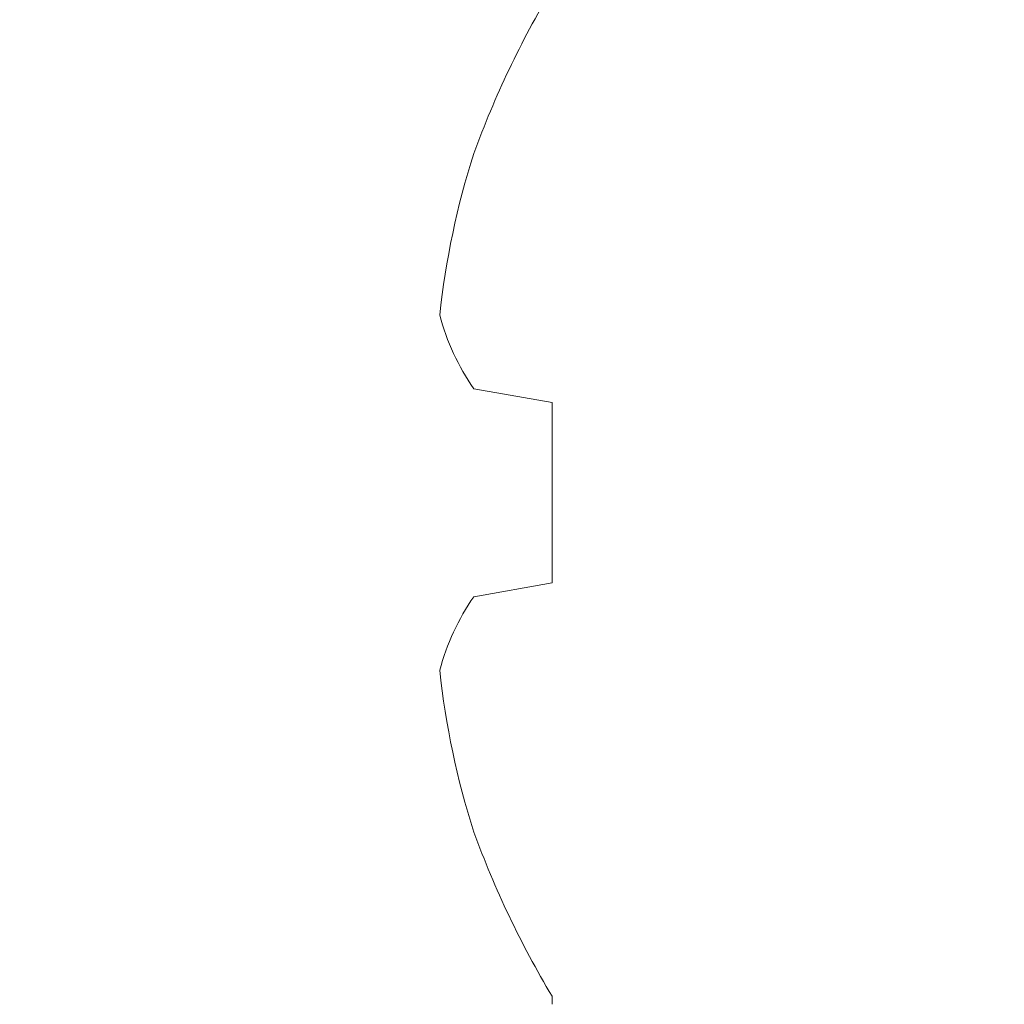
# Model space of a CAD drawing. Units: inches. Extents: x 7 to 136, y 6 to 20.
# Drawn here: x 104 to 104, y 13 to 13 of the extents above; entities that cross this region are included whole.
import ezdxf

# ---------------------------------------------------------------- set-up
doc = ezdxf.new("R2010")
doc.units = ezdxf.units.IN
doc.header["$MEASUREMENT"] = 0

# ---------------------------------------------------------------- blocks, each defined once
blk = doc.blocks.new('panel screw')
at = {"color": 2, "linetype": 'ByBlock', "lineweight": 15}
for p, q in [((1459.171297638026, 917.9692234359154), (1459.185790896641, 917.9666678833828)), ((1459.185790896641, 917.9666678833828), (1459.185790896641, 917.9331804928106)), ((1459.185790896641, 917.9331804928106), (1459.171297638026, 917.9306249402789)), ((1459.185790896641, 917.8565193488494), (1459.185790896641, 917.8550304826858))]:
    blk.add_line(p, q, dxfattribs=at)
for centre, radius, start, end in [((1459.341914897515, 917.9503676908516), 0.1817044685785391, 149.2290478843925, 159.8813209199853), ((1459.315470836136, 917.9668793371375), 0.1513302691722614, 162.3083150129243, 173.9388424966067), ((1459.20670271101, 917.9938892358332), 0.04314997789143756, 194.811623924946, 214.8639337444254), ((1459.20670271101, 917.9059591403611), 0.04314997789143582, 145.1360662555746, 165.1883760750541), ((1459.315470836136, 917.9329690390568), 0.1513302691722576, 186.0611575033932, 197.6916849870757), ((1459.341914897515, 917.9494806853418), 0.181704468578535, 200.1186790800147, 210.7709521155673)]:
    blk.add_arc(centre, radius, start, end, dxfattribs=at)
blk = doc.blocks.new('FM-022')
h = blk.add_hatch()
h.set_pattern_fill('ANSI32', color=8, scale=0.25)
h.set_pattern_definition([(45, (0, 0.03002266170985735), (-0.06629126073623882, 0.06629126073623884), []), (45, (0.04419417375000023, 0.03002266170985735), (-0.06629126073623882, 0.06629126073623884), [])])
h.paths.add_polyline_path([(40.21955517083799, -3.548229583795774), (40.21955517083799, -3.2163726053763), (40.12555517083799, -3.2163726053763, 0.4142135623730951), (40.09455517083799, -3.2473726053763), (40.09455517083799, -3.745768614582505, -0.9362513059832298), (40.06777441256575, -3.750330618877148), (39.98768845891905, -3.721181715566925, 0.4819113069484882), (39.91048385079316, -3.762388611630652), (39.92640075479839, -3.807843185688403, 0.8443267697308094), (39.95555787219461, -3.80288576427906), (39.95555787219461, -3.794007893677722, -0.3241152906426417), (39.96588110831817, -3.779755599839745), (40.05311344243682, -3.811505572924497, 0.1826758136816023), (40.06725450807065, -3.811331611033638, -0.5284096581977085), (40.09455517083799, -3.829951501558497, -0.4994837045580514), (40.09455517083799, -4.044779385061863, -0.5284096581977165), (40.06725450807065, -4.063399275586723, 0.1826758136816076), (40.05311344243682, -4.063225313695865), (39.9833016790626, -4.088634717565717, -0.7546956959934007), (39.95555787219461, -4.080722992942629), (39.95555787219461, -4.071845122341291, 0.8443267697308139), (39.92640075479839, -4.066887700931948), (39.91048385079316, -4.112342274989699, 0.4819113069476392), (39.9876884589189, -4.153549171053488), (40.06777441256575, -4.124400267743213, -0.9362513059832467), (40.09455517083799, -4.128962272037857), (40.09455517083799, -4.627358281244051, 0.414213562373095), (40.12555517083799, -4.658358281244051), (40.21955517083799, -4.658358281244052)])
h = blk.add_hatch()
h.set_pattern_fill('ANSI32', color=8, scale=0.25)
h.set_pattern_definition([(45, (0, 0), (-0.06629126073623884, 0.06629126073623884), []), (45, (0.04419417375, 0), (-0.06629126073623884, 0.06629126073623884), [])])
edge = h.paths.add_edge_path(flags=0)
edge.add_arc((40.13705517083799, -3.799276046415867), 0.02000000000000396, 249.9999999999755, 359.9999999999873)
edge.add_arc((40.13705517083799, -3.799276046415871), 0.01999999999999602, -110.0000000000071, 0, ccw=False)
edge = h.paths.add_edge_path(flags=17)
edge.add_arc((40.13705517083799, -3.799276046415867), 0.02000000000000396, 249.9999999999755, 359.9999999999873)
edge.add_line((40.13021476797147, -3.818069898831588), (39.94122970003754, -3.749284959382861))
edge.add_arc((39.93267919645439, -3.77277727490251), 0.02500000000000149, 69.99999999999427, 199.2988081895589)
edge.add_line((39.90908400079404, -3.781039643918079), (39.92500090479928, -3.826494217975828))
edge.add_arc((39.93915802219549, -3.821536796566487), 0.0149999999999948, 199.2988081895641, 359.9999999999966)
edge.add_line((39.95415802219549, -3.821536796566487), (39.95415802219549, -3.812658925965149))
edge.add_arc((39.9691580221955, -3.812658925965149), 0.01500000000000767, 70.00000000002012, 179.9999999999983, ccw=False)
edge.add_line((39.97428832434538, -3.79856353665336), (40.12561344243681, -3.85364137533546))
edge.add_arc((40.13245384530332, -3.834847522919728), 0.02000000000001162, 250.0000000000268, 276.6055364219858)
edge.add_arc((40.13705517083798, -3.87458198910873), 0.019999999999997, -1.3073986337985843e-12, 96.60553642195049, ccw=False)
edge.add_line((40.15705517083799, -3.87458198910873), (40.15705517083799, -4.037450962086474))
edge.add_arc((40.13705517083798, -4.037450962086472), 0.02000000000000313, 263.39446357803087, 359.9999999999924, ccw=False)
edge.add_arc((40.13245384530332, -4.077185428275446), 0.0199999999999815, 83.39446357802386, 109.9999999999837)
edge.add_line((40.12561344243682, -4.058391575859744), (39.97428832434537, -4.113469414541845))
edge.add_arc((39.9691580221955, -4.099374025230056), 0.01499999999999871, 180.0000000000034, 289.9999999999799, ccw=False)
edge.add_line((39.95415802219549, -4.099374025230057), (39.95415802219549, -4.090496154628719))
edge.add_arc((39.93915802219549, -4.090496154628719), 0.01500000000000767, 0, 160.7011918104328)
edge.add_line((39.92500090479928, -4.085538733219376), (39.90908400079404, -4.130993307277126))
edge.add_arc((39.93267919645439, -4.139255676292694), 0.02499999999999794, 160.701191810442, 290.0000000000047)
edge.add_line((39.94122970003754, -4.162747991812344), (40.13021476797147, -4.093963052363615))
edge.add_arc((40.13705517083799, -4.112756904779335), 0.02000000000000479, 5.115907697472721e-12, 110.00000000002359, ccw=False)
edge.add_line((40.15705517083799, -4.112756904779333), (40.15705517083799, -4.392191070961056))
edge.add_line((40.15705517083799, -4.392191070961056), (40.15705517083799, -4.627358279423726))
edge.add_arc((40.18805517083799, -4.627358279423722), 0.03100000000000591, 180.0000000000066, 270)
edge.add_line((40.18805517083799, -4.658358279423726), (40.21955517083799, -4.658358279423727))
edge.add_line((40.21955517083799, -4.658358279423727), (40.21955517083799, -3.85949673770595))
edge.add_line((40.21955517083799, -3.85949673770595), (40.21955517083799, -3.246395267086157))
edge.add_line((40.21955517083799, -3.246395267086157), (40.18805517083799, -3.246395267086157))
edge.add_arc((40.188055170838, -3.277395267086161), 0.03100000000000591, 90.00000000001316, 179.9999999999943)
edge.add_line((40.15705517083799, -3.799276046415871), (40.15705517083799, -3.277395267086157))
edge = h.paths.add_edge_path(flags=17)
edge.add_line((40.15705517083799, -3.799276046415871), (40.15705517083799, -3.277395267086157))
edge.add_arc((40.188055170838, -3.277395267086161), 0.03100000000000591, 90.00000000001316, 179.9999999999943)
edge.add_line((40.18805517083799, -3.246395267086157), (40.21955517083799, -3.246395267086157))
edge.add_line((40.21955517083799, -3.246395267086157), (40.21955517083799, -3.85949673770595))
edge.add_line((40.21955517083799, -3.85949673770595), (40.21955517083799, -4.658358279423727))
edge.add_line((40.18805517083799, -4.658358279423726), (40.21955517083799, -4.658358279423727))
edge.add_arc((40.18805517083799, -4.627358279423722), 0.03100000000000591, 180.0000000000066, 270)
edge.add_line((40.15705517083799, -4.392191070961056), (40.15705517083799, -4.627358279423726))
edge.add_line((40.15705517083799, -4.112756904779333), (40.15705517083799, -4.392191070961056))
edge.add_arc((40.13705517083799, -4.112756904779335), 0.02000000000000479, 5.088887490342639e-12, 110.0000000000237)
edge.add_line((39.94122970003754, -4.162747991812344), (40.13021476797147, -4.093963052363615))
edge.add_arc((39.93267919645439, -4.139255676292694), 0.02499999999999794, 160.701191810442, 290.0000000000047)
edge.add_line((39.92500090479928, -4.085538733219376), (39.90908400079404, -4.130993307277126))
edge.add_arc((39.93915802219549, -4.090496154628719), 0.01500000000000767, 0, 160.7011918104328)
edge.add_line((39.95415802219549, -4.099374025230057), (39.95415802219549, -4.090496154628719))
edge.add_arc((39.9691580221955, -4.099374025230056), 0.01499999999999871, 180.0000000000034, 289.9999999999799)
edge.add_line((40.12561344243682, -4.058391575859744), (39.97428832434537, -4.113469414541845))
edge.add_arc((40.13245384530332, -4.077185428275446), 0.0199999999999815, 83.39446357802386, 109.9999999999837)
edge.add_arc((40.13705517083798, -4.037450962086472), 0.02000000000000313, 263.3944635780309, 359.9999999999923)
edge.add_line((40.15705517083799, -3.87458198910873), (40.15705517083799, -4.037450962086474))
edge.add_arc((40.13705517083798, -3.87458198910873), 0.019999999999997, 359.9999999999987, 456.6055364219505)
edge.add_arc((40.13245384530332, -3.834847522919728), 0.02000000000001162, 250.0000000000268, 276.6055364219858)
edge.add_line((39.97428832434538, -3.79856353665336), (40.12561344243681, -3.85364137533546))
edge.add_arc((39.9691580221955, -3.812658925965149), 0.01500000000000767, 70.00000000002012, 179.9999999999983)
edge.add_line((39.95415802219549, -3.821536796566487), (39.95415802219549, -3.812658925965149))
edge.add_arc((39.93915802219549, -3.821536796566487), 0.0149999999999948, 199.2988081895641, 359.9999999999966)
edge.add_line((39.90908400079404, -3.781039643918079), (39.92500090479928, -3.826494217975828))
edge.add_arc((39.93267919645439, -3.77277727490251), 0.02500000000000149, 69.99999999999427, 199.2988081895589)
edge.add_line((40.13021476797147, -3.818069898831588), (39.94122970003754, -3.749284959382861))
edge.add_arc((40.13705517083799, -3.799276046415871), 0.01999999999999602, 249.9999999999929, 360)

msp = doc.modelspace()

# ---------------------------------------------------------------- block references
at = {"color": 4}
msp.add_blockref('FM-022', (64.207905692036, 16.81937848175578), dxfattribs=at)
at = {"color": 5}
msp.add_blockref('panel screw', (-1354.971541580809, -904.6266431847664), dxfattribs=at)

doc.saveas('drawing.dxf')
